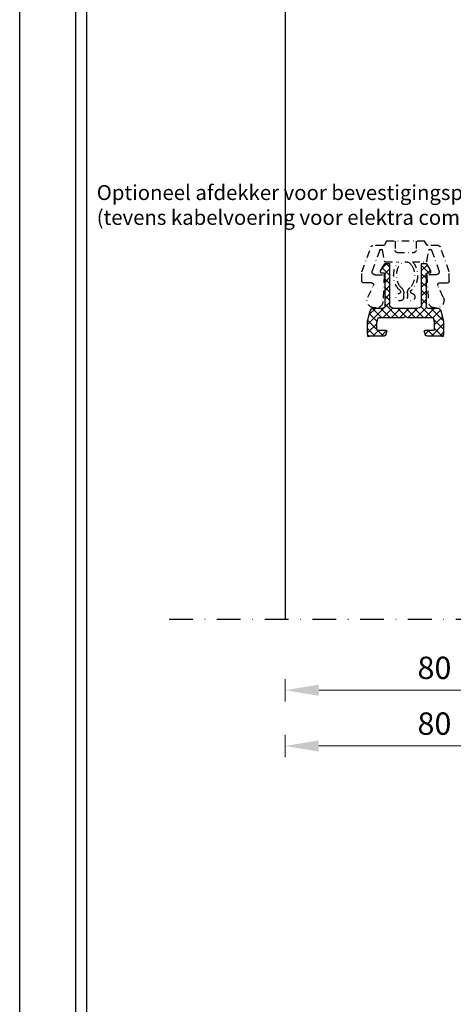
# Model space of a CAD drawing. Units: millimetres. Extents: x -46 to 20739, y -1241 to 4933.
# Drawn here: x 10218 to 10334, y 3491 to 3756 of the extents above; entities that cross this region are included whole.
import ezdxf

# ---------------------------------------------------------------- set-up
doc = ezdxf.new("R2010")
doc.units = ezdxf.units.MM
doc.linetypes.add('STRICHPUNKT2', pattern=[12.7, 6.35, -3.175, 0, -3.175])
doc.linetypes.add('STRICHPUNKTX2', pattern=[2, 1, -0.5, 0, -0.5])
doc.layers.add('SL_Hilfsgeometrie', color=161, linetype='Continuous', plot=False)
doc.styles.add('ISOCP', font='ISOCP.SHX')
doc.styles.add('Tahoma', font='tahoma.ttf')
doc.dimstyles.new('SL 1_1+', dxfattribs={"dimscale": 0, "dimtxt": 2, "dimasz": 3, "dimexe": 1, "dimexo": 0, "dimgap": 1, "dimtad": 1, "dimdec": 1, "dimdsep": 46, "dimtxsty": 'ISOCP', "dimcen": -3, "dimclrd": 4, "dimclre": 4, "dimclrt": 2, "dimazin": 2, "dimtfac": 1, "dimtdec": 1, "dimtix": 1, "dimtmove": 0, "dimatfit": 3, "dimldrblk": 'DOT', "dimfxl": 1, "dimfxlon": 1, "dimtvp": 0.8, "dimtfill": 1, "dimtolj": 1, "dimlwd": 0, "dimlwe": 0, "dimarcsym": 0})

# ---------------------------------------------------------------- blocks, each defined once
blk = doc.blocks.new('*D1544')
at = {"color": 4, "lineweight": 0, "transparency": 16777216}
for p, q in [((10288.89, 3578.75), (10288.89, 3572.75)), ((10368.89, 3578.75), (10368.89, 3572.75)), ((10359.89, 3575.75), (10297.89, 3575.75))]:
    blk.add_line(p, q, dxfattribs=at)
at = {"color": 4, "transparency": 16777216}
for points in [[(10297.89, 3577.25), (10297.89, 3574.25), (10288.89, 3575.75)], [(10359.89, 3577.25), (10359.89, 3574.25), (10368.89, 3575.75)]]:
    blk.add_solid(points, dxfattribs=at)
at = {"layer": 'DEFPOINTS', "color": 0, "transparency": 16777216}
for p in [(10288.89, 3762.8), (10368.89, 3739.8), (10288.89, 3575.75)]:
    blk.add_point(p, dxfattribs=at)
at = {"color": 2, "transparency": 16777216, "insert": (10328.89, 3581.75), "char_height": 6, "attachment_point": 5, "style": 'ISOCP', "bg_fill": 3, "box_fill_scale": 1.1, "bg_fill_color": 256, "bg_fill_true_color": 13158600, "bg_fill_transparency": 0}
blk.add_mtext('\\A1;80', dxfattribs=at)
blk = doc.blocks.new('_Dot')
at = {"color": 0, "linetype": 'ByBlock', "lineweight": -2}
blk.add_line((-0.5, 0), (-1, 0), dxfattribs=at)
at = {"color": 0, "linetype": 'ByBlock', "const_width": 0.5}
blk.add_lwpolyline([(-0.25, 0, 1), (0.25, 0, 1)], format="xyb", close=True, dxfattribs=at)
blk = doc.blocks.new('*D1549')
at = {"color": 4, "lineweight": 0, "transparency": 16777216}
for p, q in [((10288.89, 3563.78), (10288.89, 3557.78)), ((10368.89, 3563.78), (10368.89, 3557.78)), ((10359.89, 3560.78), (10297.89, 3560.78))]:
    blk.add_line(p, q, dxfattribs=at)
at = {"color": 4, "transparency": 16777216}
for points in [[(10297.89, 3562.28), (10297.89, 3559.28), (10288.89, 3560.78)], [(10359.89, 3562.28), (10359.89, 3559.28), (10368.89, 3560.78)]]:
    blk.add_solid(points, dxfattribs=at)
at = {"layer": 'DEFPOINTS', "color": 0, "transparency": 16777216}
for p in [(10288.89, 3594.8), (10368.89, 3594.8), (10288.89, 3560.78)]:
    blk.add_point(p, dxfattribs=at)
at = {"color": 2, "transparency": 16777216, "insert": (10328.89, 3566.78), "char_height": 6, "attachment_point": 5, "style": 'ISOCP', "bg_fill": 3, "box_fill_scale": 1.1, "bg_fill_color": 256, "bg_fill_true_color": 13158600, "bg_fill_transparency": 0}
blk.add_mtext('\\A1;80', dxfattribs=at)
blk = doc.blocks.new('300_Halteklammer für Füllprofil')
at = {"color": 4, "linetype": 'STRICHPUNKTX2', "ltscale": 2}
for p, q in [((-7.87, 18.02), (-8.3, 18.02)), ((-5.71, 9.34), (-6.08, 16.32)), ((5.71, 9.34), (6.08, 16.32)), ((7.87, 18.02), (8.3, 18.02)), ((-10.11, 15.18), (-8.65, 12.04)), ((-0.5, 15.12), (-0.5, 14.05)), ((0.5, 14.05), (0.5, 15.12)), ((10.11, 15.18), (8.65, 12.04)), ((-11.7, 10.82), (-11.7, 8.32)), ((-9.1, 11.32), (-11.2, 11.32)), ((9.1, 11.32), (11.2, 11.32)), ((11.7, 10.82), (11.7, 8.32)), ((-11.7, 8.32), (-9.27, 1.65)), ((-6.93, 2.52), (-8.94, 8.05)), ((-8.19, 9.12), (-5.91, 9.12)), ((8.19, 9.12), (5.91, 9.12)), ((6.93, 2.52), (8.94, 8.05)), ((11.7, 8.32), (9.27, 1.65)), ((-6.24, 2.57), (-5.73, 5.46)), ((-5.53, 5.62), (-1.82, 5.62)), ((1.82, 5.62), (5.53, 5.62)), ((5.73, 5.46), (6.24, 2.57)), ((-2.3, 3.12), (2.3, 3.12)), ((-6.08, 1.32), (-8.8, 1.32)), ((-6.65, 2.32), (-6.53, 2.32)), ((-5.1, 0.12), (-5.65, 1.07)), ((5.1, 0.12), (-5.1, 0.12)), ((-2.8, 0.12), (-2.8, 2.62)), ((2.8, 0.12), (2.8, 2.62)), ((5.65, 1.07), (5.1, 0.12)), ((8.8, 1.32), (6.08, 1.32)), ((6.65, 2.32), (6.53, 2.32))]:
    blk.add_line(p, q, dxfattribs=at)
for centre, radius, start, end in [((-8.3, 16.02), 2, 90, 205), ((-7.87, 16.22), 1.8, 3, 90), ((-1.5, 15.12), 1, 0, 256.6791), ((1.5, 15.12), 1, 283.3209, 180), ((7.87, 16.22), 1.8, 90, 177), ((8.3, 16.02), 2, 335, 90), ((-1.85, 13.67), 0.5, 307.6707, 76.6791), ((-2.5, 14.05), 2, 311.1572, 0), ((2.5, 14.05), 2, 180, 228.8428), ((1.85, 13.67), 0.5, 103.3209, 232.3293), ((-11.2, 10.82), 0.5, 90, 180), ((-9.1, 11.82), 0.5, 270, 25), ((9.1, 11.82), 0.5, 155, 270), ((11.2, 10.82), 0.5, 0, 90), ((-8.19, 8.32), 0.8, 90, 200), ((-5.91, 9.32), 0.2, 270, 3), ((5.91, 9.32), 0.2, 177, 270), ((8.19, 8.32), 0.8, 340, 90), ((-5.53, 5.42), 0.2, 90, 170), ((5.53, 5.42), 0.2, 10, 90), ((-2.3, 2.62), 0.5, 90, 180), ((2.3, 2.62), 0.5, 0, 90), ((-8.8, 1.82), 0.5, 200, 270), ((-6.65, 2.62), 0.3, 200, 270), ((-6.53, 2.62), 0.3, 270, 350), ((-6.08, 0.82), 0.5, 30, 90), ((6.08, 0.82), 0.5, 90, 150), ((6.53, 2.62), 0.3, 190, 270), ((6.65, 2.62), 0.3, 270, 340), ((8.8, 1.82), 0.5, 270, 340)]:
    blk.add_arc(centre, radius, start, end, dxfattribs=at)
for major_axis, ratio, start_param, end_param in [((0, 4.5), 0.711111, 0.502097, 2.536101), ((0, 4.5), 0.711111, -2.536101, -0.502097), ((0, -3.7), 0.648649, -2.625797, 0.714253), ((0, -3.7), 0.648649, 0.714253, 2.625797)]:
    blk.add_ellipse((0, 9.32), major_axis=major_axis, ratio=ratio, start_param=start_param, end_param=end_param, dxfattribs=at)
blk = doc.blocks.new('*U214')
h = blk.add_hatch()
h.set_pattern_fill('ANSI37', color=256, scale=0.5)
h.set_pattern_definition([(45, (2e-13, -19.5), (-1.12253, 1.12253), []), (135, (2e-13, -19.5), (-1.12253, -1.12253), [])])
h.paths.add_polyline_path([(-6.96, -5, -0.339454), (-7.44, -4.63), (-7.7, -3.67), (-7.7, -1.8, -0.414214), (-7.4, -1.5), (-5.21, -1.5, 0.493145), (-5.02, -1.25), (-5.25, -0.37, 0.339454), (-5.74, 0), (-9.7, 0, 0.414214), (-10.2, -0.5), (-10.2, -3.61, 0.065543), (-10.1, -4.38), (-9.46, -6.76, 0.339454), (-8.49, -7.5), (-6, -7.5, -0.414214), (-5.5, -8), (-5.5, -16.7, -0.414214), (-5.7, -16.9), (-6.5, -16.9, 0.414214), (-6.7, -17.1), (-6.7, -17.46, 0.141768), (-6.62, -17.72), (-5.56, -19.41, 0.257335), (-5.39, -19.5), (-4.6, -19.5, 0.414214), (-4.3, -19.2), (-4.3, -8.5, -0.414214), (-3.3, -7.5), (3.3, -7.5, -0.414214), (4.3, -8.5), (4.3, -19.2, 0.414214), (4.6, -19.5), (5.39, -19.5, 0.257335), (5.56, -19.41), (6.62, -17.72, 0.141768), (6.7, -17.46), (6.7, -17.1, 0.414214), (6.5, -16.9), (5.7, -16.9, -0.414214), (5.5, -16.7), (5.5, -8, -0.414214), (6, -7.5), (8.49, -7.5, 0.339454), (9.46, -6.76), (10.1, -4.38, 0.065543), (10.2, -3.61), (10.2, -0.5, 0.414214), (9.7, 0), (5.74, 0, 0.339454), (5.25, -0.37), (5.02, -1.25, 0.493145), (5.21, -1.5), (7.4, -1.5, -0.414214), (7.7, -1.8), (7.7, -3.67), (7.44, -4.63, -0.339454), (6.96, -5), (0.5, -5), (0, -5.3), (-0.5, -5)])
for p, q in [((-5.74, 0), (-9.7, 0)), ((9.7, 0), (5.74, 0)), ((-10.2, -0.5), (-10.2, -3.61)), ((-7.7, -1.8), (-7.7, -3.67)), ((-5.21, -1.5), (-7.4, -1.5)), ((-5.25, -0.37), (-5.02, -1.25)), ((5.02, -1.25), (5.25, -0.37)), ((7.4, -1.5), (5.21, -1.5)), ((7.7, -3.67), (7.7, -1.8)), ((10.2, -3.61), (10.2, -0.5)), ((-10.1, -4.38), (-9.46, -6.76)), ((-7.7, -3.67), (-7.44, -4.63)), ((-6.96, -5), (-0.5, -5)), ((-0.5, -5), (0, -5.3)), ((0, -5.3), (0.5, -5)), ((0.5, -5), (6.96, -5)), ((7.44, -4.63), (7.7, -3.67)), ((9.46, -6.76), (10.1, -4.38)), ((-8.49, -7.5), (-6, -7.5)), ((-3.3, -7.5), (3.3, -7.5)), ((6, -7.5), (8.49, -7.5)), ((-5.5, -8), (-5.5, -16.7)), ((-4.3, -19.2), (-4.3, -8.5)), ((4.3, -8.5), (4.3, -19.2)), ((5.5, -16.7), (5.5, -8)), ((-6.7, -17.1), (-6.7, -17.46)), ((-6.62, -17.72), (-5.56, -19.41)), ((-5.7, -16.9), (-6.5, -16.9)), ((5.56, -19.41), (6.62, -17.72)), ((6.5, -16.9), (5.7, -16.9)), ((6.7, -17.46), (6.7, -17.1)), ((-5.39, -19.5), (-4.6, -19.5)), ((4.6, -19.5), (5.39, -19.5))]:
    blk.add_line(p, q)
at = {"color": 7, "linetype": 'Continuous'}
blk.add_arc((-9.7, -0.5), 0.5, 90, 180, dxfattribs=at)
for centre, radius, start, end in [((-5.74, -0.5), 0.5, 15, 90), ((5.74, -0.5), 0.5, 90, 165), ((9.7, -0.5), 0.5, 0, 90), ((-7.4, -1.8), 0.3, 90, 180), ((-5.21, -1.3), 0.2, 270, 15), ((5.21, -1.3), 0.2, 165, 270), ((7.4, -1.8), 0.3, 0, 90), ((-7.2, -3.61), 3, 180, 195), ((-6.96, -4.5), 0.5, 195, 270), ((6.96, -4.5), 0.5, 270, 345), ((7.2, -3.61), 3, 345, 0), ((-8.49, -6.5), 1, 195, 270), ((-6, -8), 0.5, 0, 90), ((-3.3, -8.5), 1, 90, 180), ((3.3, -8.5), 1, 0, 90), ((6, -8), 0.5, 90, 180), ((8.49, -6.5), 1, 270, 345), ((-6.5, -17.1), 0.2, 90, 180), ((-6.2, -17.46), 0.5, 180, 212.2756), ((-5.7, -16.7), 0.2, 270, 0), ((5.7, -16.7), 0.2, 180, 270), ((6.5, -17.1), 0.2, 0, 90), ((6.2, -17.46), 0.5, 327.7244, 0), ((-5.39, -19.3), 0.2, 212.2756, 270), ((-4.6, -19.2), 0.3, 270, 0), ((4.6, -19.2), 0.3, 180, 270), ((5.39, -19.3), 0.2, 270, 327.7244)]:
    blk.add_arc(centre, radius, start, end)
at = {"layer": 'SL_Hilfsgeometrie'}
for p, q in [((-10.2, -0.5), (-10.2, 0)), ((-10.2, 0), (-9.7, 0)), ((9.7, 0), (10.2, 0)), ((10.2, 0), (10.2, -0.5)), ((-4.6, -19.5), (-4.3, -19.5)), ((-4.3, -19.5), (-4.3, -19.2)), ((4.3, -19.2), (4.3, -19.5)), ((4.3, -19.5), (4.6, -19.5))]:
    blk.add_line(p, q, dxfattribs=at)

msp = doc.modelspace()

# ---------------------------------------------------------------- linework, layer by layer
for points in [[(10217.749, 3911.181), (11477.749, 3911.181), (11477.749, 3020.181), (10217.749, 3020.181), (10217.749, 3911.181)], [(10288.893, 3763.797), (10288.893, 3594.797)]]:
    msp.add_lwpolyline(points)
for points in [[(10232.749, 3896.181), (11462.749, 3896.181), (11462.749, 3035.181), (10232.749, 3035.181)], [(10235.749, 3893.181), (11459.749, 3893.181), (11459.749, 3038.181), (10235.749, 3038.181)]]:
    msp.add_lwpolyline(points, close=True)
at = {"linetype": 'STRICHPUNKT2'}
msp.add_lwpolyline([(10257.799, 3594.797), (10642.491, 3594.797)], dxfattribs=at)

# ---------------------------------------------------------------- block references
at = {"xscale": -1, "rotation": 180}
for name, p in [('300_Halteklammer für Füllprofil', (10321.161, 3696.372)), ('*U214', (10321.161, 3670.797))]:
    msp.add_blockref(name, p, dxfattribs=at)

# ---------------------------------------------------------------- texts
at = {"transparency": 33554687, "insert": (10238.382, 3711.301), "char_height": 4, "attachment_point": 1, "style": 'Tahoma'}
msp.add_mtext_dynamic_manual_height_columns('Optioneel afdekker voor bevestigingspunten\\P(tevens kabelvoering voor elektra componenten)', width=275.77989, gutter_width=12.5, heights=[0], dxfattribs=at)

# ---------------------------------------------------------------- next in the draw order: dimensions: what is measured, and where the dimension line sits
dim = msp.add_linear_dim(base=(10288.893, 3575.754), p1=(10368.893, 3739.797), p2=(10288.893, 3762.797), dimstyle='SL 1_1+', override={"dimscale": 3})
dim.commit()
dim.dimension.update_dxf_attribs({"geometry": '*D1544', "text_midpoint": (10328.893, 3581.754)})

# ---------------------------------------------------------------- next in the draw order: dimensions: what is measured, and where the dimension line sits
dim = msp.add_linear_dim(base=(10288.893, 3560.78), p1=(10368.893, 3594.797), p2=(10288.893, 3594.797), dimstyle='SL 1_1+', override={"dimscale": 3})
dim.commit()
dim.dimension.update_dxf_attribs({"geometry": '*D1549', "text_midpoint": (10328.893, 3566.78)})

doc.saveas('drawing.dxf')
